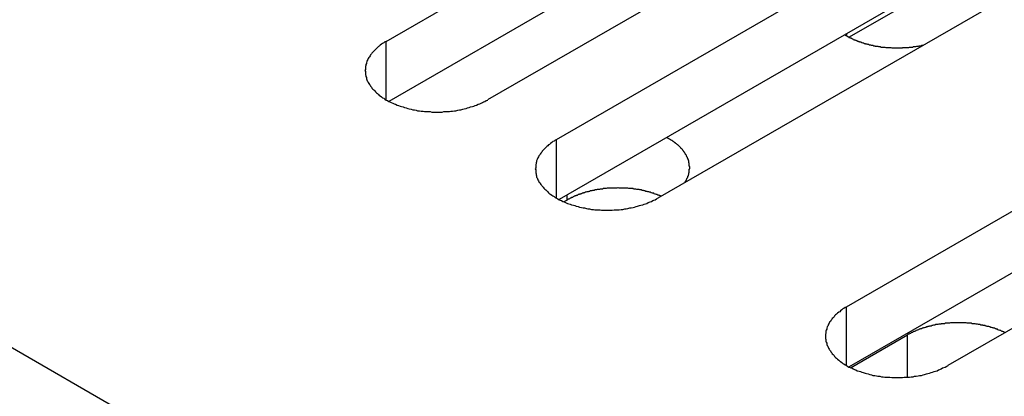
# Model space of a CAD drawing. Extents: x 0 to 2520, y 0 to 1782.
# Drawn here: x 1805 to 1827, y 1284 to 1292 of the extents above; entities that cross this region are included whole.
import ezdxf

# ---------------------------------------------------------------- set-up
doc = ezdxf.new("R2010")
doc.units = 0
doc.header["$LTSCALE"] = 6
doc.layers.add('VISIBLE__ISO_', color=7, linetype='CONTINUOUS')
doc.layers.add('VISIBLE_NARROW__ISO_', color=7, linetype='CONTINUOUS')

msp = doc.modelspace()

# ---------------------------------------------------------------- linework, layer by layer
at = {"layer": 'VISIBLE__ISO_'}
for p, q in [((1813.29, 1291.374), (1830.377, 1301.239)), ((1830.377, 1299.902), (1813.35, 1290.072)), ((1832.575, 1299.969), (1815.489, 1290.104)), ((1816.98, 1289.244), (1834.066, 1299.108)), ((1834.607, 1297.975), (1823.327, 1291.463)), ((1834.066, 1297.772), (1817.039, 1287.942)), ((1836.265, 1297.839), (1819.178, 1287.974)), ((1823.267, 1285.613), (1840.354, 1295.478)), ((1840.354, 1294.142), (1823.327, 1284.312)), ((1842.552, 1294.209), (1825.466, 1284.344)), ((1817.212, 1287.932), (1817.143, 1287.892)), ((1823.358, 1284.296), (1824.591, 1285.008))]:
    msp.add_line(p, q, dxfattribs=at)
for points in [[(1823.23, 1291.52, 0), (1823.24, 1291.51, 0), (1823.25, 1291.5, 0), (1823.26, 1291.5, 0), (1823.27, 1291.49, 0), (1823.28, 1291.49, 0), (1823.29, 1291.48, 0), (1823.3, 1291.48, 0), (1823.31, 1291.47, 0), (1823.32, 1291.46, 0), (1823.33, 1291.46, 0), (1823.35, 1291.45, 0), (1823.36, 1291.45, 0), (1823.37, 1291.44, 0), (1823.38, 1291.44, 0), (1823.39, 1291.43, 0), (1823.4, 1291.43, 0), (1823.41, 1291.42, 0), (1823.42, 1291.42, 0), (1823.43, 1291.41, 0), (1823.45, 1291.41, 0), (1823.46, 1291.4, 0), (1823.47, 1291.4, 0), (1823.48, 1291.39, 0), (1823.49, 1291.39, 0), (1823.51, 1291.38, 0), (1823.52, 1291.38, 0), (1823.53, 1291.37, 0), (1823.54, 1291.37, 0), (1823.55, 1291.36, 0), (1823.57, 1291.36, 0), (1823.58, 1291.36, 0), (1823.59, 1291.35, 0), (1823.6, 1291.35, 0), (1823.62, 1291.34, 0), (1823.63, 1291.34, 0), (1823.64, 1291.34, 0), (1823.65, 1291.33, 0), (1823.67, 1291.33, 0), (1823.68, 1291.32, 0), (1823.69, 1291.32, 0), (1823.71, 1291.32, 0), (1823.72, 1291.31, 0), (1823.73, 1291.31, 0), (1823.75, 1291.31, 0), (1823.76, 1291.3, 0), (1823.77, 1291.3, 0), (1823.79, 1291.3, 0), (1823.8, 1291.29, 0), (1823.81, 1291.29, 0), (1823.83, 1291.29, 0), (1823.84, 1291.29, 0), (1823.85, 1291.28, 0), (1823.87, 1291.28, 0), (1823.88, 1291.28, 0), (1823.89, 1291.27, 0), (1823.91, 1291.27, 0), (1823.92, 1291.27, 0), (1823.93, 1291.27, 0), (1823.95, 1291.27, 0), (1823.96, 1291.26, 0), (1823.98, 1291.26, 0), (1823.99, 1291.26, 0), (1824, 1291.26, 0), (1824.02, 1291.25, 0), (1824.03, 1291.25, 0), (1824.05, 1291.25, 0), (1824.06, 1291.25, 0), (1824.07, 1291.25, 0), (1824.09, 1291.25, 0), (1824.1, 1291.25, 0), (1824.12, 1291.24, 0), (1824.13, 1291.24, 0), (1824.15, 1291.24, 0), (1824.16, 1291.24, 0), (1824.17, 1291.24, 0), (1824.19, 1291.24, 0), (1824.2, 1291.24, 0), (1824.22, 1291.24, 0), (1824.23, 1291.24, 0), (1824.25, 1291.23, 0), (1824.26, 1291.23, 0), (1824.27, 1291.23, 0), (1824.29, 1291.23, 0), (1824.3, 1291.23, 0), (1824.32, 1291.23, 0), (1824.33, 1291.23, 0), (1824.35, 1291.23, 0), (1824.36, 1291.23, 0), (1824.38, 1291.23, 0), (1824.39, 1291.23, 0), (1824.4, 1291.23, 0), (1824.42, 1291.23, 0), (1824.43, 1291.23, 0), (1824.45, 1291.23, 0), (1824.46, 1291.23, 0), (1824.48, 1291.23, 0), (1824.49, 1291.24, 0), (1824.51, 1291.24, 0), (1824.52, 1291.24, 0), (1824.53, 1291.24, 0), (1824.55, 1291.24, 0), (1824.56, 1291.24, 0), (1824.58, 1291.24, 0), (1824.59, 1291.24, 0), (1824.61, 1291.24, 0), (1824.62, 1291.24, 0), (1824.63, 1291.25, 0), (1824.65, 1291.25, 0), (1824.66, 1291.25, 0), (1824.68, 1291.25, 0), (1824.69, 1291.25, 0), (1824.7, 1291.25, 0), (1824.72, 1291.26, 0), (1824.73, 1291.26, 0), (1824.75, 1291.26, 0), (1824.76, 1291.26, 0), (1824.77, 1291.26, 0), (1824.79, 1291.27, 0), (1824.8, 1291.27, 0), (1824.82, 1291.27, 0), (1824.83, 1291.27, 0), (1824.84, 1291.28, 0), (1824.86, 1291.28, 0), (1824.87, 1291.28, 0), (1824.88, 1291.28, 0), (1824.9, 1291.29, 0), (1824.91, 1291.29, 0), (1824.92, 1291.29, 0)], [(1813.29, 1291.37, 0), (1813.26, 1291.36, 0), (1813.24, 1291.34, 0), (1813.21, 1291.33, 0), (1813.19, 1291.31, 0), (1813.16, 1291.29, 0), (1813.14, 1291.27, 0), (1813.12, 1291.26, 0), (1813.1, 1291.24, 0), (1813.08, 1291.22, 0), (1813.06, 1291.2, 0), (1813.04, 1291.18, 0), (1813.02, 1291.16, 0), (1813, 1291.14, 0), (1812.98, 1291.12, 0), (1812.97, 1291.1, 0), (1812.95, 1291.08, 0), (1812.94, 1291.06, 0), (1812.93, 1291.04, 0), (1812.91, 1291.02, 0), (1812.9, 1291, 0), (1812.89, 1290.98, 0), (1812.88, 1290.96, 0), (1812.87, 1290.94, 0), (1812.86, 1290.91, 0), (1812.86, 1290.89, 0), (1812.85, 1290.87, 0), (1812.85, 1290.85, 0), (1812.84, 1290.83, 0), (1812.84, 1290.81, 0), (1812.84, 1290.78, 0), (1812.84, 1290.76, 0), (1812.83, 1290.74, 0), (1812.84, 1290.72, 0), (1812.84, 1290.7, 0), (1812.84, 1290.67, 0), (1812.84, 1290.65, 0), (1812.85, 1290.63, 0), (1812.85, 1290.61, 0), (1812.86, 1290.59, 0), (1812.86, 1290.56, 0), (1812.87, 1290.54, 0), (1812.88, 1290.52, 0), (1812.89, 1290.5, 0), (1812.9, 1290.48, 0), (1812.91, 1290.46, 0), (1812.93, 1290.44, 0), (1812.94, 1290.42, 0), (1812.95, 1290.4, 0), (1812.97, 1290.38, 0), (1812.98, 1290.36, 0), (1813, 1290.34, 0), (1813.02, 1290.32, 0), (1813.04, 1290.3, 0), (1813.06, 1290.28, 0), (1813.08, 1290.26, 0), (1813.1, 1290.24, 0), (1813.12, 1290.22, 0), (1813.14, 1290.2, 0), (1813.16, 1290.19, 0), (1813.19, 1290.17, 0), (1813.21, 1290.15, 0), (1813.24, 1290.14, 0), (1813.26, 1290.12, 0), (1813.29, 1290.1, 0), (1813.32, 1290.09, 0), (1813.35, 1290.07, 0), (1813.37, 1290.06, 0), (1813.4, 1290.05, 0), (1813.43, 1290.03, 0), (1813.46, 1290.02, 0), (1813.49, 1290.01, 0), (1813.53, 1289.99, 0), (1813.56, 1289.98, 0), (1813.59, 1289.97, 0), (1813.62, 1289.96, 0), (1813.66, 1289.95, 0), (1813.69, 1289.94, 0), (1813.72, 1289.93, 0), (1813.76, 1289.92, 0), (1813.79, 1289.91, 0), (1813.83, 1289.9, 0), (1813.87, 1289.89, 0), (1813.9, 1289.89, 0), (1813.94, 1289.88, 0), (1813.97, 1289.87, 0), (1814.01, 1289.87, 0), (1814.05, 1289.86, 0), (1814.09, 1289.86, 0), (1814.12, 1289.85, 0), (1814.16, 1289.85, 0), (1814.2, 1289.85, 0), (1814.24, 1289.85, 0), (1814.28, 1289.84, 0), (1814.31, 1289.84, 0), (1814.35, 1289.84, 0), (1814.39, 1289.84, 0), (1814.43, 1289.84, 0), (1814.47, 1289.84, 0), (1814.5, 1289.84, 0), (1814.54, 1289.85, 0), (1814.58, 1289.85, 0), (1814.62, 1289.85, 0), (1814.66, 1289.85, 0), (1814.69, 1289.86, 0), (1814.73, 1289.86, 0), (1814.77, 1289.87, 0), (1814.8, 1289.87, 0), (1814.84, 1289.88, 0), (1814.88, 1289.89, 0), (1814.91, 1289.89, 0), (1814.95, 1289.9, 0), (1814.98, 1289.91, 0), (1815.02, 1289.92, 0), (1815.05, 1289.93, 0), (1815.09, 1289.94, 0), (1815.12, 1289.95, 0), (1815.16, 1289.96, 0), (1815.19, 1289.97, 0), (1815.22, 1289.98, 0), (1815.25, 1289.99, 0), (1815.28, 1290.01, 0), (1815.32, 1290.02, 0), (1815.35, 1290.03, 0), (1815.38, 1290.05, 0), (1815.4, 1290.06, 0), (1815.43, 1290.07, 0), (1815.46, 1290.09, 0), (1815.49, 1290.1, 0)], [(1816.98, 1289.24, 0), (1816.95, 1289.23, 0), (1816.93, 1289.21, 0), (1816.9, 1289.2, 0), (1816.88, 1289.18, 0), (1816.85, 1289.16, 0), (1816.83, 1289.14, 0), (1816.81, 1289.13, 0), (1816.79, 1289.11, 0), (1816.77, 1289.09, 0), (1816.75, 1289.07, 0), (1816.73, 1289.05, 0), (1816.71, 1289.03, 0), (1816.69, 1289.01, 0), (1816.67, 1288.99, 0), (1816.66, 1288.97, 0), (1816.64, 1288.95, 0), (1816.63, 1288.93, 0), (1816.62, 1288.91, 0), (1816.6, 1288.89, 0), (1816.59, 1288.87, 0), (1816.58, 1288.85, 0), (1816.57, 1288.83, 0), (1816.56, 1288.81, 0), (1816.55, 1288.78, 0), (1816.55, 1288.76, 0), (1816.54, 1288.74, 0), (1816.54, 1288.72, 0), (1816.53, 1288.7, 0), (1816.53, 1288.67, 0), (1816.53, 1288.65, 0), (1816.53, 1288.63, 0), (1816.52, 1288.61, 0), (1816.53, 1288.59, 0), (1816.53, 1288.56, 0), (1816.53, 1288.54, 0), (1816.53, 1288.52, 0), (1816.54, 1288.5, 0), (1816.54, 1288.48, 0), (1816.55, 1288.46, 0), (1816.55, 1288.43, 0), (1816.56, 1288.41, 0), (1816.57, 1288.39, 0), (1816.58, 1288.37, 0), (1816.59, 1288.35, 0), (1816.6, 1288.33, 0), (1816.62, 1288.31, 0), (1816.63, 1288.29, 0), (1816.64, 1288.27, 0), (1816.66, 1288.25, 0), (1816.67, 1288.23, 0), (1816.69, 1288.21, 0), (1816.71, 1288.19, 0), (1816.73, 1288.17, 0), (1816.75, 1288.15, 0), (1816.77, 1288.13, 0), (1816.79, 1288.11, 0), (1816.81, 1288.09, 0), (1816.83, 1288.07, 0), (1816.85, 1288.06, 0), (1816.88, 1288.04, 0), (1816.9, 1288.02, 0), (1816.93, 1288.01, 0), (1816.95, 1287.99, 0), (1816.98, 1287.97, 0), (1817.01, 1287.96, 0), (1817.04, 1287.94, 0), (1817.06, 1287.93, 0), (1817.09, 1287.92, 0), (1817.12, 1287.9, 0), (1817.15, 1287.89, 0), (1817.18, 1287.88, 0), (1817.22, 1287.86, 0), (1817.25, 1287.85, 0), (1817.28, 1287.84, 0), (1817.31, 1287.83, 0), (1817.35, 1287.82, 0), (1817.38, 1287.81, 0), (1817.41, 1287.8, 0), (1817.45, 1287.79, 0), (1817.48, 1287.78, 0), (1817.52, 1287.77, 0), (1817.56, 1287.76, 0), (1817.59, 1287.76, 0), (1817.63, 1287.75, 0), (1817.66, 1287.74, 0), (1817.7, 1287.74, 0), (1817.74, 1287.73, 0), (1817.78, 1287.73, 0), (1817.81, 1287.72, 0), (1817.85, 1287.72, 0), (1817.89, 1287.72, 0), (1817.93, 1287.72, 0), (1817.96, 1287.71, 0), (1818, 1287.71, 0), (1818.04, 1287.71, 0), (1818.08, 1287.71, 0), (1818.12, 1287.71, 0), (1818.16, 1287.71, 0), (1818.19, 1287.71, 0), (1818.23, 1287.72, 0), (1818.27, 1287.72, 0), (1818.31, 1287.72, 0), (1818.34, 1287.72, 0), (1818.38, 1287.73, 0), (1818.42, 1287.73, 0), (1818.46, 1287.74, 0), (1818.49, 1287.74, 0), (1818.53, 1287.75, 0), (1818.57, 1287.76, 0), (1818.6, 1287.76, 0), (1818.64, 1287.77, 0), (1818.67, 1287.78, 0), (1818.71, 1287.79, 0), (1818.74, 1287.8, 0), (1818.78, 1287.81, 0), (1818.81, 1287.82, 0), (1818.85, 1287.83, 0), (1818.88, 1287.84, 0), (1818.91, 1287.85, 0), (1818.94, 1287.86, 0), (1818.97, 1287.88, 0), (1819.01, 1287.89, 0), (1819.04, 1287.9, 0), (1819.07, 1287.92, 0), (1819.09, 1287.93, 0), (1819.12, 1287.94, 0), (1819.15, 1287.96, 0), (1819.18, 1287.97, 0)], [(1819.76, 1288.31, 0), (1819.77, 1288.32, 0), (1819.77, 1288.33, 0), (1819.78, 1288.33, 0), (1819.78, 1288.34, 0), (1819.79, 1288.35, 0), (1819.79, 1288.36, 0), (1819.8, 1288.37, 0), (1819.8, 1288.37, 0), (1819.8, 1288.38, 0), (1819.81, 1288.39, 0), (1819.81, 1288.4, 0), (1819.82, 1288.41, 0), (1819.82, 1288.41, 0), (1819.82, 1288.42, 0), (1819.83, 1288.43, 0), (1819.83, 1288.44, 0), (1819.83, 1288.45, 0), (1819.83, 1288.45, 0), (1819.84, 1288.46, 0), (1819.84, 1288.47, 0), (1819.84, 1288.48, 0), (1819.85, 1288.49, 0), (1819.85, 1288.5, 0), (1819.85, 1288.5, 0), (1819.85, 1288.51, 0), (1819.85, 1288.52, 0), (1819.86, 1288.53, 0), (1819.86, 1288.54, 0), (1819.86, 1288.55, 0), (1819.86, 1288.55, 0), (1819.86, 1288.56, 0), (1819.86, 1288.57, 0), (1819.86, 1288.58, 0), (1819.86, 1288.59, 0), (1819.86, 1288.6, 0), (1819.86, 1288.6, 0), (1819.87, 1288.61, 0), (1819.87, 1288.62, 0), (1819.87, 1288.63, 0), (1819.87, 1288.64, 0), (1819.87, 1288.65, 0), (1819.87, 1288.65, 0), (1819.87, 1288.66, 0), (1819.86, 1288.67, 0), (1819.86, 1288.68, 0), (1819.86, 1288.69, 0), (1819.86, 1288.69, 0), (1819.86, 1288.7, 0), (1819.86, 1288.71, 0), (1819.86, 1288.72, 0), (1819.86, 1288.73, 0), (1819.86, 1288.74, 0), (1819.85, 1288.74, 0), (1819.85, 1288.75, 0), (1819.85, 1288.76, 0), (1819.85, 1288.77, 0), (1819.85, 1288.78, 0), (1819.84, 1288.79, 0), (1819.84, 1288.79, 0), (1819.84, 1288.8, 0), (1819.84, 1288.81, 0), (1819.83, 1288.82, 0), (1819.83, 1288.83, 0), (1819.83, 1288.83, 0), (1819.82, 1288.84, 0), (1819.82, 1288.85, 0), (1819.82, 1288.86, 0), (1819.81, 1288.87, 0), (1819.81, 1288.87, 0), (1819.8, 1288.88, 0), (1819.8, 1288.89, 0), (1819.8, 1288.9, 0), (1819.79, 1288.91, 0), (1819.79, 1288.91, 0), (1819.78, 1288.92, 0), (1819.78, 1288.93, 0), (1819.77, 1288.94, 0), (1819.77, 1288.95, 0), (1819.76, 1288.95, 0), (1819.76, 1288.96, 0), (1819.75, 1288.97, 0), (1819.75, 1288.98, 0), (1819.74, 1288.98, 0), (1819.74, 1288.99, 0), (1819.73, 1289, 0), (1819.72, 1289.01, 0), (1819.72, 1289.02, 0), (1819.71, 1289.02, 0), (1819.71, 1289.03, 0), (1819.7, 1289.04, 0), (1819.69, 1289.04, 0), (1819.69, 1289.05, 0), (1819.68, 1289.06, 0), (1819.67, 1289.07, 0), (1819.67, 1289.07, 0), (1819.66, 1289.08, 0), (1819.65, 1289.09, 0), (1819.64, 1289.1, 0), (1819.64, 1289.1, 0), (1819.63, 1289.11, 0), (1819.62, 1289.12, 0), (1819.61, 1289.12, 0), (1819.61, 1289.13, 0), (1819.6, 1289.14, 0), (1819.59, 1289.14, 0), (1819.58, 1289.15, 0), (1819.57, 1289.16, 0), (1819.56, 1289.16, 0), (1819.56, 1289.17, 0), (1819.55, 1289.18, 0), (1819.54, 1289.18, 0), (1819.53, 1289.19, 0), (1819.52, 1289.2, 0), (1819.51, 1289.2, 0), (1819.5, 1289.21, 0), (1819.49, 1289.22, 0), (1819.48, 1289.22, 0), (1819.47, 1289.23, 0), (1819.46, 1289.24, 0), (1819.45, 1289.24, 0), (1819.44, 1289.25, 0), (1819.43, 1289.25, 0), (1819.42, 1289.26, 0), (1819.41, 1289.27, 0), (1819.4, 1289.27, 0), (1819.39, 1289.28, 0), (1819.38, 1289.28, 0), (1819.37, 1289.29, 0)], [(1819.25, 1288.01, 0), (1819.23, 1288.02, 0), (1819.22, 1288.03, 0), (1819.21, 1288.03, 0), (1819.19, 1288.04, 0), (1819.18, 1288.04, 0), (1819.16, 1288.05, 0), (1819.15, 1288.05, 0), (1819.13, 1288.06, 0), (1819.12, 1288.06, 0), (1819.1, 1288.07, 0), (1819.09, 1288.08, 0), (1819.07, 1288.08, 0), (1819.06, 1288.08, 0), (1819.04, 1288.09, 0), (1819.03, 1288.09, 0), (1819.01, 1288.1, 0), (1819, 1288.1, 0), (1818.98, 1288.11, 0), (1818.96, 1288.11, 0), (1818.95, 1288.12, 0), (1818.93, 1288.12, 0), (1818.92, 1288.12, 0), (1818.9, 1288.13, 0), (1818.88, 1288.13, 0), (1818.87, 1288.14, 0), (1818.85, 1288.14, 0), (1818.84, 1288.14, 0), (1818.82, 1288.15, 0), (1818.8, 1288.15, 0), (1818.79, 1288.15, 0), (1818.77, 1288.16, 0), (1818.75, 1288.16, 0), (1818.74, 1288.16, 0), (1818.72, 1288.16, 0), (1818.7, 1288.17, 0), (1818.69, 1288.17, 0), (1818.67, 1288.17, 0), (1818.65, 1288.17, 0), (1818.64, 1288.18, 0), (1818.62, 1288.18, 0), (1818.6, 1288.18, 0), (1818.58, 1288.18, 0), (1818.57, 1288.18, 0), (1818.55, 1288.18, 0), (1818.53, 1288.19, 0), (1818.52, 1288.19, 0), (1818.5, 1288.19, 0), (1818.48, 1288.19, 0), (1818.46, 1288.19, 0), (1818.45, 1288.19, 0), (1818.43, 1288.19, 0), (1818.41, 1288.19, 0), (1818.39, 1288.19, 0), (1818.38, 1288.19, 0), (1818.36, 1288.19, 0), (1818.34, 1288.19, 0), (1818.32, 1288.2, 0), (1818.31, 1288.2, 0), (1818.29, 1288.19, 0), (1818.27, 1288.19, 0), (1818.26, 1288.19, 0), (1818.24, 1288.19, 0), (1818.22, 1288.19, 0), (1818.2, 1288.19, 0), (1818.19, 1288.19, 0), (1818.17, 1288.19, 0), (1818.15, 1288.19, 0), (1818.13, 1288.19, 0), (1818.12, 1288.19, 0), (1818.1, 1288.19, 0), (1818.08, 1288.19, 0), (1818.06, 1288.18, 0), (1818.05, 1288.18, 0), (1818.03, 1288.18, 0), (1818.01, 1288.18, 0), (1818, 1288.18, 0), (1817.98, 1288.17, 0), (1817.96, 1288.17, 0), (1817.95, 1288.17, 0), (1817.93, 1288.17, 0), (1817.91, 1288.16, 0), (1817.9, 1288.16, 0), (1817.88, 1288.16, 0), (1817.86, 1288.16, 0), (1817.85, 1288.15, 0), (1817.83, 1288.15, 0), (1817.81, 1288.15, 0), (1817.8, 1288.14, 0), (1817.78, 1288.14, 0), (1817.76, 1288.14, 0), (1817.75, 1288.13, 0), (1817.73, 1288.13, 0), (1817.71, 1288.13, 0), (1817.7, 1288.12, 0), (1817.68, 1288.12, 0), (1817.67, 1288.11, 0), (1817.65, 1288.11, 0), (1817.64, 1288.11, 0), (1817.62, 1288.1, 0), (1817.6, 1288.1, 0), (1817.59, 1288.09, 0), (1817.57, 1288.09, 0), (1817.56, 1288.08, 0), (1817.54, 1288.08, 0), (1817.53, 1288.07, 0), (1817.51, 1288.07, 0), (1817.5, 1288.06, 0), (1817.48, 1288.06, 0), (1817.47, 1288.05, 0), (1817.45, 1288.05, 0), (1817.44, 1288.04, 0), (1817.43, 1288.03, 0), (1817.41, 1288.03, 0), (1817.4, 1288.02, 0), (1817.38, 1288.02, 0), (1817.37, 1288.01, 0), (1817.36, 1288.01, 0), (1817.34, 1288, 0), (1817.33, 1287.99, 0), (1817.31, 1287.99, 0), (1817.3, 1287.98, 0), (1817.29, 1287.97, 0), (1817.28, 1287.97, 0), (1817.26, 1287.96, 0), (1817.25, 1287.95, 0), (1817.24, 1287.95, 0), (1817.22, 1287.94, 0), (1817.21, 1287.93, 0)], [(1823.27, 1285.61, 0), (1823.24, 1285.6, 0), (1823.21, 1285.58, 0), (1823.19, 1285.57, 0), (1823.17, 1285.55, 0), (1823.14, 1285.53, 0), (1823.12, 1285.51, 0), (1823.1, 1285.5, 0), (1823.07, 1285.48, 0), (1823.05, 1285.46, 0), (1823.03, 1285.44, 0), (1823.01, 1285.42, 0), (1823, 1285.4, 0), (1822.98, 1285.38, 0), (1822.96, 1285.36, 0), (1822.95, 1285.34, 0), (1822.93, 1285.32, 0), (1822.92, 1285.3, 0), (1822.9, 1285.28, 0), (1822.89, 1285.26, 0), (1822.88, 1285.24, 0), (1822.87, 1285.22, 0), (1822.86, 1285.2, 0), (1822.85, 1285.18, 0), (1822.84, 1285.15, 0), (1822.84, 1285.13, 0), (1822.83, 1285.11, 0), (1822.82, 1285.09, 0), (1822.82, 1285.07, 0), (1822.82, 1285.04, 0), (1822.81, 1285.02, 0), (1822.81, 1285, 0), (1822.81, 1284.98, 0), (1822.81, 1284.96, 0), (1822.81, 1284.93, 0), (1822.82, 1284.91, 0), (1822.82, 1284.89, 0), (1822.82, 1284.87, 0), (1822.83, 1284.85, 0), (1822.84, 1284.83, 0), (1822.84, 1284.8, 0), (1822.85, 1284.78, 0), (1822.86, 1284.76, 0), (1822.87, 1284.74, 0), (1822.88, 1284.72, 0), (1822.89, 1284.7, 0), (1822.9, 1284.68, 0), (1822.92, 1284.66, 0), (1822.93, 1284.64, 0), (1822.95, 1284.62, 0), (1822.96, 1284.6, 0), (1822.98, 1284.58, 0), (1823, 1284.56, 0), (1823.01, 1284.54, 0), (1823.03, 1284.52, 0), (1823.05, 1284.5, 0), (1823.07, 1284.48, 0), (1823.1, 1284.46, 0), (1823.12, 1284.44, 0), (1823.14, 1284.43, 0), (1823.17, 1284.41, 0), (1823.19, 1284.39, 0), (1823.21, 1284.38, 0), (1823.24, 1284.36, 0), (1823.27, 1284.34, 0), (1823.29, 1284.33, 0), (1823.32, 1284.31, 0), (1823.35, 1284.3, 0), (1823.38, 1284.29, 0), (1823.41, 1284.27, 0), (1823.44, 1284.26, 0), (1823.47, 1284.25, 0), (1823.5, 1284.23, 0), (1823.54, 1284.22, 0), (1823.57, 1284.21, 0), (1823.6, 1284.2, 0), (1823.63, 1284.19, 0), (1823.67, 1284.18, 0), (1823.7, 1284.17, 0), (1823.74, 1284.16, 0), (1823.77, 1284.15, 0), (1823.81, 1284.14, 0), (1823.84, 1284.13, 0), (1823.88, 1284.13, 0), (1823.92, 1284.12, 0), (1823.95, 1284.11, 0), (1823.99, 1284.11, 0), (1824.03, 1284.1, 0), (1824.06, 1284.1, 0), (1824.1, 1284.09, 0), (1824.14, 1284.09, 0), (1824.18, 1284.09, 0), (1824.21, 1284.09, 0), (1824.25, 1284.08, 0), (1824.29, 1284.08, 0), (1824.33, 1284.08, 0), (1824.37, 1284.08, 0), (1824.4, 1284.08, 0), (1824.44, 1284.08, 0), (1824.48, 1284.08, 0), (1824.52, 1284.09, 0), (1824.56, 1284.09, 0), (1824.59, 1284.09, 0), (1824.63, 1284.09, 0), (1824.67, 1284.1, 0), (1824.71, 1284.1, 0), (1824.74, 1284.11, 0), (1824.78, 1284.11, 0), (1824.82, 1284.12, 0), (1824.85, 1284.13, 0), (1824.89, 1284.13, 0), (1824.93, 1284.14, 0), (1824.96, 1284.15, 0), (1825, 1284.16, 0), (1825.03, 1284.17, 0), (1825.07, 1284.18, 0), (1825.1, 1284.19, 0), (1825.13, 1284.2, 0), (1825.17, 1284.21, 0), (1825.2, 1284.22, 0), (1825.23, 1284.23, 0), (1825.26, 1284.25, 0), (1825.29, 1284.26, 0), (1825.32, 1284.27, 0), (1825.35, 1284.29, 0), (1825.38, 1284.3, 0), (1825.41, 1284.31, 0), (1825.44, 1284.33, 0), (1825.47, 1284.34, 0)], [(1826.69, 1285.06, 0), (1826.67, 1285.07, 0), (1826.66, 1285.08, 0), (1826.64, 1285.08, 0), (1826.63, 1285.09, 0), (1826.61, 1285.1, 0), (1826.6, 1285.1, 0), (1826.58, 1285.11, 0), (1826.57, 1285.11, 0), (1826.55, 1285.12, 0), (1826.54, 1285.13, 0), (1826.52, 1285.13, 0), (1826.51, 1285.14, 0), (1826.49, 1285.14, 0), (1826.48, 1285.15, 0), (1826.46, 1285.15, 0), (1826.45, 1285.16, 0), (1826.43, 1285.16, 0), (1826.41, 1285.17, 0), (1826.4, 1285.17, 0), (1826.38, 1285.18, 0), (1826.37, 1285.18, 0), (1826.35, 1285.19, 0), (1826.33, 1285.19, 0), (1826.32, 1285.19, 0), (1826.3, 1285.2, 0), (1826.28, 1285.2, 0), (1826.27, 1285.21, 0), (1826.25, 1285.21, 0), (1826.23, 1285.21, 0), (1826.22, 1285.22, 0), (1826.2, 1285.22, 0), (1826.18, 1285.22, 0), (1826.16, 1285.23, 0), (1826.15, 1285.23, 0), (1826.13, 1285.23, 0), (1826.11, 1285.24, 0), (1826.1, 1285.24, 0), (1826.08, 1285.24, 0), (1826.06, 1285.25, 0), (1826.04, 1285.25, 0), (1826.02, 1285.25, 0), (1826.01, 1285.25, 0), (1825.99, 1285.25, 0), (1825.97, 1285.26, 0), (1825.95, 1285.26, 0), (1825.94, 1285.26, 0), (1825.92, 1285.26, 0), (1825.9, 1285.26, 0), (1825.88, 1285.26, 0), (1825.86, 1285.27, 0), (1825.85, 1285.27, 0), (1825.83, 1285.27, 0), (1825.81, 1285.27, 0), (1825.79, 1285.27, 0), (1825.77, 1285.27, 0), (1825.76, 1285.27, 0), (1825.74, 1285.27, 0), (1825.72, 1285.27, 0), (1825.7, 1285.27, 0), (1825.68, 1285.27, 0), (1825.67, 1285.27, 0), (1825.65, 1285.27, 0), (1825.63, 1285.27, 0), (1825.61, 1285.27, 0), (1825.59, 1285.27, 0), (1825.57, 1285.27, 0), (1825.56, 1285.27, 0), (1825.54, 1285.27, 0), (1825.52, 1285.27, 0), (1825.5, 1285.26, 0), (1825.48, 1285.26, 0), (1825.47, 1285.26, 0), (1825.45, 1285.26, 0), (1825.43, 1285.26, 0), (1825.41, 1285.26, 0), (1825.4, 1285.25, 0), (1825.38, 1285.25, 0), (1825.36, 1285.25, 0), (1825.34, 1285.25, 0), (1825.32, 1285.25, 0), (1825.31, 1285.24, 0), (1825.29, 1285.24, 0), (1825.27, 1285.24, 0), (1825.25, 1285.23, 0), (1825.24, 1285.23, 0), (1825.22, 1285.23, 0), (1825.2, 1285.23, 0), (1825.19, 1285.22, 0), (1825.17, 1285.22, 0), (1825.15, 1285.22, 0), (1825.13, 1285.21, 0), (1825.12, 1285.21, 0), (1825.1, 1285.2, 0), (1825.08, 1285.2, 0), (1825.07, 1285.2, 0), (1825.05, 1285.19, 0), (1825.03, 1285.19, 0), (1825.02, 1285.18, 0), (1825, 1285.18, 0), (1824.99, 1285.17, 0), (1824.97, 1285.17, 0), (1824.95, 1285.16, 0), (1824.94, 1285.16, 0), (1824.92, 1285.15, 0), (1824.91, 1285.15, 0), (1824.89, 1285.14, 0), (1824.87, 1285.14, 0), (1824.86, 1285.13, 0), (1824.84, 1285.13, 0), (1824.83, 1285.12, 0), (1824.81, 1285.11, 0), (1824.8, 1285.11, 0), (1824.78, 1285.1, 0), (1824.77, 1285.1, 0), (1824.76, 1285.09, 0), (1824.74, 1285.08, 0), (1824.73, 1285.08, 0), (1824.71, 1285.07, 0), (1824.7, 1285.06, 0), (1824.68, 1285.06, 0), (1824.67, 1285.05, 0), (1824.66, 1285.04, 0), (1824.64, 1285.04, 0), (1824.63, 1285.03, 0), (1824.62, 1285.02, 0), (1824.6, 1285.02, 0), (1824.59, 1285.01, 0)]]:
    msp.add_polyline3d(points, dxfattribs=at)
at = {"layer": 'VISIBLE_NARROW__ISO_'}
for p, q in [((1928.851, 1213.32), (1641.894, 1378.995)), ((1823.267, 1291.538), (1823.267, 1291.495)), ((1813.29, 1290.104), (1813.29, 1291.374)), ((1816.98, 1287.974), (1816.98, 1289.244)), ((1817.212, 1287.932), (1817.212, 1288.042)), ((1823.267, 1284.344), (1823.267, 1285.613)), ((1824.591, 1284.091), (1824.591, 1285.008))]:
    msp.add_line(p, q, dxfattribs=at)

doc.saveas('drawing.dxf')
